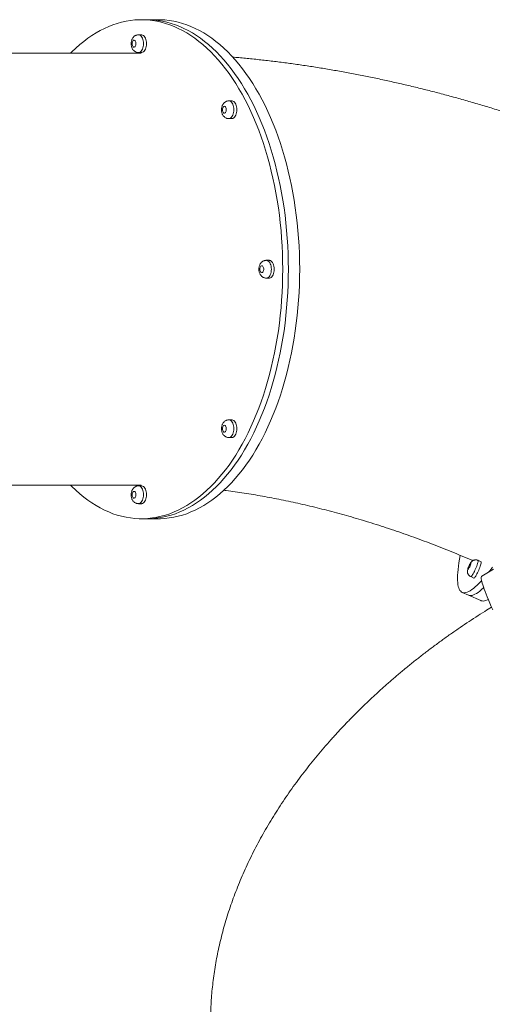
# Model space of a CAD drawing. Units: millimetres. Extents: x 10 to 200, y 12 to 271.
# Drawn here: x 127 to 137, y 220 to 241 of the extents above; entities that cross this region are included whole.
import ezdxf

# ---------------------------------------------------------------- set-up
doc = ezdxf.new("R2010")
doc.units = ezdxf.units.MM
doc.styles.add('SLDTEXTSTYLE0', font='TXT', dxfattribs={"width": 0.663})
doc.dimstyles.new('SLDDIMSTYLE2', dxfattribs={"dimtxt": 5, "dimasz": 3.302, "dimexe": 0, "dimexo": 0.0625, "dimgap": 1.25, "dimtad": 1, "dimtoh": 1, "dimlfac": 70, "dimrnd": 1e-09, "dimzin": 12, "dimdsep": 46, "dimtxsty": 'SLDTEXTSTYLE0', "dimsah": 1, "dimcen": 0.09, "dimadec": 0, "dimazin": 0, "dimtfac": 1, "dimtofl": 0, "dimtmove": 0, "dimatfit": 3, "dimfxl": 1, "dimfrac": 2, "dimtolj": 1, "dimtzin": 12, "dimarcsym": 0})

# ---------------------------------------------------------------- blocks, each defined once
blk = doc.blocks.new('*D3')
at = {"color": 7, "linetype": 'Continuous', "lineweight": 0}
for p, q in [((166.635, 212.826), (166.635, 229.814)), ((119.78, 212.826), (167.635, 212.826)), ((166.635, 212.826), (166.635, 202.826)), ((128.448, 202.826), (167.635, 202.826))]:
    blk.add_line(p, q, dxfattribs=at)
for points in [[(166.635, 212.826), (166.127, 209.524), (167.143, 209.524)], [(166.635, 202.826), (167.143, 206.128), (166.127, 206.128)]]:
    blk.add_solid(points, dxfattribs=at)
at = {"color": 7, "linetype": 'Continuous', "lineweight": 0, "insert": (160.19, 217.145), "char_height": 5, "attachment_point": 1, "rotation": 90, "style": 'SLDTEXTSTYLE0'}
blk.add_mtext('700', dxfattribs=at)

msp = doc.modelspace()

# ---------------------------------------------------------------- linework, layer by layer
at = {"color": 7, "linetype": 'Continuous', "lineweight": 15}
for p, q in [((130.01693, 240.94078), (129.8992, 240.94078)), ((130.25239, 240.94078), (130.01693, 240.94078)), ((129.8992, 240.6265), (129.84033, 240.6265)), ((129.89359, 240.24078), (121.08018, 240.24078)), ((129.84033, 240.25507), (129.8992, 240.25507)), ((131.78165, 239.2499), (131.72278, 239.2499)), ((131.72278, 238.87847), (131.78165, 238.87847)), ((132.56138, 235.9265), (132.50252, 235.9265)), ((132.50252, 235.55507), (132.56138, 235.55507)), ((131.78165, 232.60309), (131.72278, 232.60309)), ((131.72278, 232.23167), (131.78165, 232.23167)), ((121.08018, 231.24078), (129.89359, 231.24078)), ((129.8992, 231.2265), (129.84033, 231.2265)), ((129.84033, 230.85507), (129.8992, 230.85507)), ((129.8992, 230.54078), (130.01693, 230.54078)), ((130.01693, 230.54078), (130.25239, 230.54078)), ((136.9775, 229.6457), (136.91279, 229.67431)), ((137.23936, 229.48971), (136.99254, 229.34677)), ((136.76261, 229.3346), (136.82733, 229.30599)), ((136.58544, 229.0065), (136.71487, 228.94928)), ((136.71487, 228.94928), (136.97374, 228.83485))]:
    msp.add_line(p, q, dxfattribs=at)
at = {"color": 7, "linetype": 'Continuous', "lineweight": 15, "flags": 128}
for points in [[(128.42323, 240.24078), (128.45302, 240.27083), (128.53352, 240.34804), (128.61534, 240.4208), (128.6984, 240.48902), (128.78263, 240.55266), (128.86793, 240.61163), (128.95424, 240.6659), (129.04145, 240.7154), (129.1295, 240.76009), (129.21829, 240.79992), (129.30774, 240.83486), (129.39776, 240.86487), (129.48827, 240.88993), (129.57917, 240.91), (129.67039, 240.92507), (129.76182, 240.93512), (129.85339, 240.94015), (129.945, 240.94015), (130.03657, 240.93512), (130.12801, 240.92507), (130.21922, 240.91), (130.31012, 240.88993), (130.40063, 240.86487), (130.49065, 240.83486), (130.5801, 240.79992), (130.66889, 240.76009), (130.75694, 240.7154), (130.84416, 240.6659), (130.93046, 240.61163), (131.01576, 240.55266), (131.09999, 240.48902), (131.18305, 240.4208), (131.26487, 240.34804), (131.34537, 240.27083), (131.42447, 240.18923), (131.50209, 240.10334), (131.57817, 240.01322), (131.65262, 239.91897), (131.72537, 239.82067), (131.79636, 239.71843), (131.86551, 239.61234), (131.93276, 239.50251), (131.99804, 239.38903), (132.06129, 239.27203), (132.12245, 239.15161), (132.18146, 239.02789), (132.23826, 238.90099), (132.2928, 238.77103), (132.34502, 238.63815), (132.39488, 238.50246), (132.44232, 238.36409), (132.4873, 238.22319), (132.52978, 238.07989), (132.56971, 237.93432), (132.60706, 237.78664), (132.64179, 237.63697), (132.67386, 237.48547), (132.70325, 237.33228), (132.72993, 237.17755), (132.75387, 237.02143), (132.77505, 236.86407), (132.79345, 236.70563), (132.80905, 236.54625), (132.82183, 236.3861), (132.83178, 236.22531), (132.8389, 236.06406), (132.84317, 235.9025), (132.8446, 235.74078)], [(130.01693, 240.94078), (130.06273, 240.94015), (130.1543, 240.93512), (130.24574, 240.92507), (130.33695, 240.91), (130.42785, 240.88993), (130.51836, 240.86487), (130.60839, 240.83486), (130.69783, 240.79992), (130.78662, 240.76009), (130.87467, 240.7154), (130.96189, 240.6659), (131.04819, 240.61163), (131.13349, 240.55266), (131.21772, 240.48902), (131.30078, 240.4208), (131.3826, 240.34804), (131.4631, 240.27083), (131.5422, 240.18923), (131.61983, 240.10334), (131.6959, 240.01322), (131.77035, 239.91897), (131.8431, 239.82067), (131.91409, 239.71843), (131.98324, 239.61234), (132.05049, 239.50251), (132.11577, 239.38903), (132.17902, 239.27203), (132.24018, 239.15161), (132.29919, 239.02789), (132.35599, 238.90099), (132.41053, 238.77103), (132.46275, 238.63815), (132.51261, 238.50246), (132.56005, 238.36409), (132.60503, 238.22319), (132.64751, 238.07989), (132.68744, 237.93432), (132.72479, 237.78664), (132.75952, 237.63697), (132.79159, 237.48547), (132.82098, 237.33228), (132.84766, 237.17755), (132.8716, 237.02143), (132.89278, 236.86407), (132.91118, 236.70563), (132.92678, 236.54625), (132.93956, 236.3861), (132.94951, 236.22531), (132.95663, 236.06406), (132.9609, 235.9025), (132.96233, 235.74078)], [(130.01693, 240.94078), (130.06273, 240.94015), (130.1543, 240.93512), (130.24574, 240.92507), (130.33695, 240.91), (130.42785, 240.88993), (130.51836, 240.86487), (130.60839, 240.83486), (130.69783, 240.79992), (130.78662, 240.76009), (130.87467, 240.7154), (130.96189, 240.6659), (131.04819, 240.61163), (131.13349, 240.55266), (131.21772, 240.48902), (131.30078, 240.4208), (131.3826, 240.34804), (131.4631, 240.27083), (131.5422, 240.18923), (131.61983, 240.10334), (131.6959, 240.01322), (131.77035, 239.91897), (131.8431, 239.82067), (131.91409, 239.71843), (131.98324, 239.61234), (132.05049, 239.50251), (132.11577, 239.38903), (132.17902, 239.27203), (132.24018, 239.15161), (132.29919, 239.02789), (132.35599, 238.90099), (132.41053, 238.77103), (132.46275, 238.63815), (132.51261, 238.50246), (132.56005, 238.36409), (132.60503, 238.22319), (132.64751, 238.07989), (132.68744, 237.93432), (132.72479, 237.78664), (132.75952, 237.63697), (132.79159, 237.48547), (132.82098, 237.33228), (132.84766, 237.17755), (132.8716, 237.02143), (132.89278, 236.86407), (132.91118, 236.70563), (132.92678, 236.54625), (132.93956, 236.3861), (132.94951, 236.22531), (132.95663, 236.06406), (132.9609, 235.9025), (132.96233, 235.74078)], [(130.25239, 240.94078), (130.2982, 240.94015), (130.38976, 240.93512), (130.4812, 240.92507), (130.57241, 240.91), (130.66332, 240.88993), (130.75382, 240.86487), (130.84384, 240.83486), (130.9333, 240.79992), (131.02209, 240.76009), (131.11013, 240.7154), (131.19735, 240.6659), (131.28365, 240.61163), (131.36895, 240.55266), (131.45318, 240.48902), (131.53624, 240.4208), (131.61806, 240.34804), (131.69856, 240.27083), (131.77766, 240.18923), (131.85529, 240.10334), (131.93136, 240.01322), (132.00581, 239.91897), (132.07856, 239.82067), (132.14955, 239.71843), (132.2187, 239.61234), (132.28595, 239.50251), (132.35123, 239.38903), (132.41448, 239.27203), (132.47564, 239.15161), (132.53465, 239.02789), (132.59145, 238.90099), (132.64599, 238.77103), (132.69821, 238.63815), (132.74807, 238.50246), (132.79551, 238.36409), (132.84049, 238.22319), (132.88297, 238.07989), (132.9229, 237.93432), (132.96025, 237.78664), (132.99498, 237.63697), (133.02706, 237.48547), (133.05645, 237.33228), (133.08313, 237.17755), (133.10707, 237.02143), (133.12825, 236.86407), (133.14664, 236.70563), (133.16224, 236.54625), (133.17502, 236.3861), (133.18498, 236.22531), (133.19209, 236.06406), (133.19636, 235.9025), (133.19779, 235.74078)], [(129.70569, 240.44078), (129.70719, 240.42151), (129.71158, 240.40367), (129.71853, 240.38858), (129.72753, 240.37736), (129.73792, 240.37085), (129.74891, 240.36952), (129.75969, 240.37348), (129.76948, 240.38243), (129.77753, 240.3957), (129.78326, 240.41232), (129.78623, 240.43106), (129.78623, 240.45051), (129.78326, 240.46924), (129.77753, 240.48586), (129.76948, 240.49914), (129.75969, 240.50809), (129.74891, 240.51204), (129.73792, 240.51072), (129.72753, 240.5042), (129.71853, 240.49298), (129.71158, 240.47789), (129.70719, 240.46005), (129.70569, 240.44078)], [(129.8992, 240.25507), (129.90788, 240.2557), (129.92502, 240.26075), (129.94145, 240.27071), (129.95673, 240.28531), (129.97044, 240.30415), (129.98221, 240.32671), (129.99171, 240.35239), (129.99869, 240.38048), (130.00296, 240.41021), (130.00439, 240.44078), (130.00296, 240.47135), (129.99869, 240.50108), (129.99171, 240.52917), (129.98221, 240.55485), (129.97044, 240.57742), (129.95673, 240.59626), (129.94145, 240.61085), (129.92502, 240.62081), (129.90788, 240.62586), (129.8992, 240.6265)], [(131.78165, 238.87847), (131.79034, 238.8791), (131.80747, 238.88415), (131.8239, 238.89411), (131.83918, 238.90871), (131.85289, 238.92755), (131.86466, 238.95012), (131.87416, 238.97579), (131.88114, 239.00388), (131.88541, 239.03362), (131.88684, 239.06418), (131.88541, 239.09475), (131.88114, 239.12449), (131.87416, 239.15257), (131.86466, 239.17825), (131.85289, 239.20082), (131.83918, 239.21966), (131.8239, 239.23426), (131.80747, 239.24421), (131.79034, 239.24926), (131.78165, 239.2499)], [(131.58814, 239.06418), (131.58964, 239.04491), (131.59403, 239.02707), (131.60098, 239.01198), (131.60999, 239.00076), (131.62037, 238.99425), (131.63136, 238.99292), (131.64215, 238.99688), (131.65193, 239.00583), (131.65998, 239.01911), (131.66571, 239.03573), (131.66868, 239.05446), (131.66868, 239.07391), (131.66571, 239.09264), (131.65998, 239.10926), (131.65193, 239.12254), (131.64215, 239.13149), (131.63136, 239.13545), (131.62037, 239.13412), (131.60999, 239.1276), (131.60098, 239.11639), (131.59403, 239.1013), (131.58964, 239.08346), (131.58814, 239.06418)], [(132.36788, 235.74078), (132.36938, 235.72151), (132.37377, 235.70367), (132.38072, 235.68858), (132.38972, 235.67736), (132.4001, 235.67085), (132.4111, 235.66952), (132.42188, 235.67348), (132.43167, 235.68243), (132.43972, 235.6957), (132.44544, 235.71232), (132.44841, 235.73106), (132.44841, 235.75051), (132.44544, 235.76924), (132.43972, 235.78586), (132.43167, 235.79914), (132.42188, 235.80809), (132.4111, 235.81204), (132.4001, 235.81072), (132.38972, 235.8042), (132.38072, 235.79298), (132.37377, 235.77789), (132.36938, 235.76005), (132.36788, 235.74078)], [(132.56138, 235.55507), (132.57007, 235.5557), (132.58721, 235.56075), (132.60364, 235.57071), (132.61892, 235.58531), (132.63263, 235.60415), (132.6444, 235.62671), (132.6539, 235.65239), (132.66088, 235.68048), (132.66514, 235.71021), (132.66658, 235.74078), (132.66514, 235.77135), (132.66088, 235.80108), (132.6539, 235.82917), (132.6444, 235.85485), (132.63263, 235.87742), (132.61892, 235.89626), (132.60364, 235.91085), (132.58721, 235.92081), (132.57007, 235.92586), (132.56138, 235.9265)], [(132.8446, 235.74078), (132.84317, 235.57906), (132.8389, 235.4175), (132.83178, 235.25625), (132.82183, 235.09547), (132.80905, 234.93531), (132.79345, 234.77593), (132.77505, 234.61749), (132.75387, 234.46013), (132.72993, 234.30401), (132.70325, 234.14928), (132.67386, 233.9961), (132.64179, 233.84459), (132.60706, 233.69493), (132.56971, 233.54724), (132.52978, 233.40167), (132.4873, 233.25837), (132.44232, 233.11747), (132.39488, 232.97911), (132.34502, 232.84342), (132.2928, 232.71053), (132.23826, 232.58057), (132.18146, 232.45367), (132.12245, 232.32995), (132.06129, 232.20953), (131.99804, 232.09253), (131.93276, 231.97906), (131.86551, 231.86922), (131.79636, 231.76313), (131.72537, 231.66089), (131.65262, 231.5626), (131.57817, 231.46835), (131.50209, 231.37823), (131.42447, 231.29233), (131.34537, 231.21073), (131.26487, 231.13352), (131.18305, 231.06077), (131.09999, 230.99254), (131.01576, 230.92891), (130.93046, 230.86993), (130.84416, 230.81566), (130.75694, 230.76616), (130.66889, 230.72147), (130.5801, 230.68164), (130.49065, 230.6467), (130.40063, 230.61669), (130.31012, 230.59164), (130.21922, 230.57157), (130.12801, 230.5565), (130.03657, 230.54644), (129.945, 230.54141), (129.85339, 230.54141), (129.76182, 230.54644), (129.67039, 230.5565), (129.57917, 230.57157), (129.48827, 230.59164), (129.39776, 230.61669), (129.30774, 230.6467), (129.21829, 230.68164), (129.1295, 230.72147), (129.04145, 230.76616), (128.95424, 230.81566), (128.86793, 230.86993), (128.78263, 230.92891), (128.6984, 230.99254), (128.61534, 231.06077), (128.53352, 231.13352), (128.45302, 231.21073), (128.42323, 231.24078)], [(132.96233, 235.74078), (132.9609, 235.57906), (132.95663, 235.4175), (132.94951, 235.25625), (132.93956, 235.09547), (132.92678, 234.93531), (132.91118, 234.77593), (132.89278, 234.61749), (132.8716, 234.46013), (132.84766, 234.30401), (132.82098, 234.14928), (132.79159, 233.9961), (132.75952, 233.84459), (132.72479, 233.69493), (132.68744, 233.54724), (132.64751, 233.40167), (132.60503, 233.25837), (132.56005, 233.11747), (132.51261, 232.97911), (132.46275, 232.84342), (132.41053, 232.71053), (132.35599, 232.58057), (132.29919, 232.45367), (132.24018, 232.32995), (132.17902, 232.20953), (132.11577, 232.09253), (132.05049, 231.97906), (131.98324, 231.86922), (131.91409, 231.76313), (131.8431, 231.66089), (131.77035, 231.5626), (131.6959, 231.46835), (131.61983, 231.37823), (131.5422, 231.29233), (131.4631, 231.21073), (131.3826, 231.13352), (131.30078, 231.06077), (131.21772, 230.99254), (131.13349, 230.92891), (131.04819, 230.86993), (130.96189, 230.81566), (130.87467, 230.76616), (130.78662, 230.72147), (130.69783, 230.68164), (130.60839, 230.6467), (130.51836, 230.61669), (130.42785, 230.59164), (130.33695, 230.57157), (130.24574, 230.5565), (130.1543, 230.54644), (130.06273, 230.54141), (130.01693, 230.54078)], [(132.96233, 235.74078), (132.9609, 235.57906), (132.95663, 235.4175), (132.94951, 235.25625), (132.93956, 235.09547), (132.92678, 234.93531), (132.91118, 234.77593), (132.89278, 234.61749), (132.8716, 234.46013), (132.84766, 234.30401), (132.82098, 234.14928), (132.79159, 233.9961), (132.75952, 233.84459), (132.72479, 233.69493), (132.68744, 233.54724), (132.64751, 233.40167), (132.60503, 233.25837), (132.56005, 233.11747), (132.51261, 232.97911), (132.46275, 232.84342), (132.41053, 232.71053), (132.35599, 232.58057), (132.29919, 232.45367), (132.24018, 232.32995), (132.17902, 232.20953), (132.11577, 232.09253), (132.05049, 231.97906), (131.98324, 231.86922), (131.91409, 231.76313), (131.8431, 231.66089), (131.77035, 231.5626), (131.6959, 231.46835), (131.61983, 231.37823), (131.5422, 231.29233), (131.4631, 231.21073), (131.3826, 231.13352), (131.30078, 231.06077), (131.21772, 230.99254), (131.13349, 230.92891), (131.04819, 230.86993), (130.96189, 230.81566), (130.87467, 230.76616), (130.78662, 230.72147), (130.69783, 230.68164), (130.60839, 230.6467), (130.51836, 230.61669), (130.42785, 230.59164), (130.33695, 230.57157), (130.24574, 230.5565), (130.1543, 230.54644), (130.06273, 230.54141), (130.01693, 230.54078)], [(133.19779, 235.74078), (133.19636, 235.57906), (133.19209, 235.4175), (133.18498, 235.25625), (133.17502, 235.09547), (133.16224, 234.93531), (133.14664, 234.77593), (133.12825, 234.61749), (133.10707, 234.46013), (133.08313, 234.30401), (133.05645, 234.14928), (133.02706, 233.9961), (132.99498, 233.84459), (132.96025, 233.69493), (132.9229, 233.54724), (132.88297, 233.40167), (132.84049, 233.25837), (132.79551, 233.11747), (132.74807, 232.97911), (132.69821, 232.84342), (132.64599, 232.71053), (132.59145, 232.58057), (132.53465, 232.45367), (132.47564, 232.32995), (132.41448, 232.20953), (132.35123, 232.09253), (132.28595, 231.97906), (132.2187, 231.86922), (132.14955, 231.76313), (132.07856, 231.66089), (132.00581, 231.5626), (131.93136, 231.46835), (131.85529, 231.37823), (131.77766, 231.29233), (131.69856, 231.21073), (131.61806, 231.13352), (131.53624, 231.06077), (131.45318, 230.99254), (131.36895, 230.92891), (131.28365, 230.86993), (131.19735, 230.81566), (131.11013, 230.76616), (131.02209, 230.72147), (130.9333, 230.68164), (130.84384, 230.6467), (130.75382, 230.61669), (130.66332, 230.59164), (130.57241, 230.57157), (130.4812, 230.5565), (130.38976, 230.54644), (130.2982, 230.54141), (130.25239, 230.54078)], [(131.58814, 232.41738), (131.58964, 232.39811), (131.59403, 232.38027), (131.60098, 232.36518), (131.60999, 232.35396), (131.62037, 232.34745), (131.63136, 232.34612), (131.64215, 232.35008), (131.65193, 232.35902), (131.65998, 232.3723), (131.66571, 232.38892), (131.66868, 232.40765), (131.66868, 232.42711), (131.66571, 232.44584), (131.65998, 232.46246), (131.65193, 232.47573), (131.64215, 232.48468), (131.63136, 232.48864), (131.62037, 232.48731), (131.60999, 232.4808), (131.60098, 232.46958), (131.59403, 232.45449), (131.58964, 232.43665), (131.58814, 232.41738)], [(131.78165, 232.23167), (131.79034, 232.2323), (131.80747, 232.23735), (131.8239, 232.24731), (131.83918, 232.26191), (131.85289, 232.28075), (131.86466, 232.30331), (131.87416, 232.32899), (131.88114, 232.35708), (131.88541, 232.38681), (131.88684, 232.41738), (131.88541, 232.44795), (131.88114, 232.47768), (131.87416, 232.50577), (131.86466, 232.53145), (131.85289, 232.55401), (131.83918, 232.57285), (131.8239, 232.58745), (131.80747, 232.59741), (131.79034, 232.60246), (131.78165, 232.60309)], [(129.70569, 231.04078), (129.70719, 231.02151), (129.71158, 231.00367), (129.71853, 230.98858), (129.72753, 230.97736), (129.73792, 230.97085), (129.74891, 230.96952), (129.75969, 230.97348), (129.76948, 230.98243), (129.77753, 230.9957), (129.78326, 231.01232), (129.78623, 231.03106), (129.78623, 231.05051), (129.78326, 231.06924), (129.77753, 231.08586), (129.76948, 231.09914), (129.75969, 231.10809), (129.74891, 231.11204), (129.73792, 231.11072), (129.72753, 231.1042), (129.71853, 231.09298), (129.71158, 231.07789), (129.70719, 231.06005), (129.70569, 231.04078)], [(129.8992, 230.85507), (129.90788, 230.8557), (129.92502, 230.86075), (129.94145, 230.87071), (129.95673, 230.88531), (129.97044, 230.90415), (129.98221, 230.92671), (129.99171, 230.95239), (129.99869, 230.98048), (130.00296, 231.01021), (130.00439, 231.04078), (130.00296, 231.07135), (129.99869, 231.10108), (129.99171, 231.12917), (129.98221, 231.15485), (129.97044, 231.17742), (129.95673, 231.19626), (129.94145, 231.21085), (129.92502, 231.22081), (129.90788, 231.22586), (129.8992, 231.2265)], [(136.98706, 229.25054), (136.97938, 229.24216), (136.93707, 229.1975), (136.89645, 229.15726), (136.85756, 229.12148), (136.82045, 229.09018), (136.78514, 229.06341), (136.75167, 229.04118), (136.72008, 229.02352), (136.69038, 229.01044), (136.66262, 229.00196), (136.63683, 228.99809), (136.61301, 228.99883), (136.5912, 229.00417), (136.57142, 229.01412), (136.55369, 229.02866), (136.53802, 229.04778), (136.52444, 229.07146), (136.51294, 229.09968), (136.50355, 229.13242), (136.49628, 229.16963), (136.49112, 229.21128), (136.48809, 229.25734), (136.48718, 229.30775), (136.48841, 229.36248), (136.49176, 229.42146), (136.49724, 229.48465), (136.50484, 229.55197), (136.51455, 229.62336), (136.52636, 229.69876), (136.54026, 229.77809), (136.54028, 229.77819)], [(136.72439, 229.50861), (136.73247, 229.52378), (136.74067, 229.54091), (136.7484, 229.55873), (136.75506, 229.57592), (136.76018, 229.59121), (136.76336, 229.60346), (136.76438, 229.61176), (136.76316, 229.6155), (136.75978, 229.61439), (136.75451, 229.60853), (136.74773, 229.59834), (136.73993, 229.58459), (136.73171, 229.56829), (136.72368, 229.55064), (136.71641, 229.53297), (136.71047, 229.51658), (136.70628, 229.50268), (136.70416, 229.49231), (136.70426, 229.48623), (136.70658, 229.48491), (136.71094, 229.48842), (136.71703, 229.49652), (136.72439, 229.50861)], [(136.87703, 229.36762), (136.88961, 229.39072), (136.90255, 229.41613), (136.91549, 229.44317), (136.92807, 229.4711), (136.93995, 229.49917), (136.9508, 229.52659), (136.96033, 229.55263), (136.96829, 229.57658), (136.97445, 229.59778), (136.97864, 229.61566), (136.98076, 229.62972), (136.98073, 229.63958), (136.97858, 229.64498), (136.9775, 229.6457)], [(137.21487, 229.53003), (137.16473, 229.46402), (137.1398, 229.43205)], [(136.82733, 229.30599), (136.83049, 229.30593), (136.83669, 229.30979), (136.84468, 229.31817), (136.85425, 229.33085), (136.86513, 229.34749), (136.87703, 229.36762)], [(137.22352, 228.64059), (137.19036, 228.7141), (137.15953, 228.78387), (137.13104, 228.84985), (137.10494, 228.91196), (137.08126, 228.97015), (137.06, 229.02435), (137.04119, 229.07453), (137.02486, 229.12062), (137.01101, 229.16258), (136.99966, 229.20038), (136.99082, 229.23397), (136.98451, 229.26332), (136.98072, 229.28841), (136.97946, 229.3092), (136.98073, 229.32569), (136.98453, 229.33784), (136.99086, 229.34566), (136.99254, 229.34677)], [(137.03047, 229.10445), (137.02588, 229.10004), (136.987, 229.06426), (136.94988, 229.03296), (136.91457, 229.00619), (136.8811, 228.98396), (136.84951, 228.9663), (136.81982, 228.95322), (136.79206, 228.94475), (136.76626, 228.94087), (136.74244, 228.94161), (136.72063, 228.94695), (136.71487, 228.94928)], [(137.03047, 229.10445), (137.02588, 229.10004), (136.987, 229.06426), (136.94988, 229.03296), (136.91457, 229.00619), (136.8811, 228.98396), (136.84951, 228.9663), (136.81982, 228.95322), (136.79206, 228.94475), (136.76626, 228.94087), (136.74244, 228.94161), (136.72063, 228.94695), (136.71487, 228.94928)], [(137.12615, 228.86137), (137.10837, 228.85187), (137.07868, 228.83879), (137.05092, 228.83031), (137.02512, 228.82644), (137.00131, 228.82717), (136.9795, 228.83252), (136.97374, 228.83485)]]:
    msp.add_lwpolyline(points, dxfattribs=at)
at = {"color": 8, "linetype": 'Continuous', "lineweight": 15, "flags": 128}
for points in [[(129.84041, 240.6265), (129.84902, 240.62586), (129.86615, 240.62081), (129.88258, 240.61085), (129.89787, 240.59626), (129.91158, 240.57742), (129.92334, 240.55485), (129.93285, 240.52917), (129.93983, 240.50108), (129.94409, 240.47135), (129.94552, 240.44078), (129.94409, 240.41021), (129.93983, 240.38048), (129.93285, 240.35239), (129.92334, 240.32671), (129.91158, 240.30415), (129.89787, 240.28531), (129.88258, 240.27071), (129.86615, 240.26075), (129.84902, 240.2557), (129.84035, 240.25507)], [(131.72286, 239.2499), (131.73147, 239.24926), (131.74861, 239.24421), (131.76504, 239.23426), (131.78032, 239.21966), (131.79403, 239.20082), (131.8058, 239.17825), (131.8153, 239.15257), (131.82228, 239.12449), (131.82654, 239.09475), (131.82797, 239.06418), (131.82654, 239.03362), (131.82228, 239.00388), (131.8153, 238.97579), (131.8058, 238.95012), (131.79403, 238.92755), (131.78032, 238.90871), (131.76504, 238.89411), (131.74861, 238.88415), (131.73147, 238.8791), (131.7228, 238.87847)], [(132.5026, 235.9265), (132.51121, 235.92586), (132.52834, 235.92081), (132.54477, 235.91085), (132.56005, 235.89626), (132.57377, 235.87742), (132.58553, 235.85485), (132.59503, 235.82917), (132.60201, 235.80108), (132.60628, 235.77135), (132.60771, 235.74078), (132.60628, 235.71021), (132.60201, 235.68048), (132.59503, 235.65239), (132.58553, 235.62671), (132.57377, 235.60415), (132.56005, 235.58531), (132.54477, 235.57071), (132.52834, 235.56075), (132.51121, 235.5557), (132.50254, 235.55507)], [(131.72286, 232.60309), (131.73147, 232.60246), (131.74861, 232.59741), (131.76504, 232.58745), (131.78032, 232.57285), (131.79403, 232.55401), (131.8058, 232.53145), (131.8153, 232.50577), (131.82228, 232.47768), (131.82654, 232.44795), (131.82797, 232.41738), (131.82654, 232.38681), (131.82228, 232.35708), (131.8153, 232.32899), (131.8058, 232.30331), (131.79403, 232.28075), (131.78032, 232.26191), (131.76504, 232.24731), (131.74861, 232.23735), (131.73147, 232.2323), (131.7228, 232.23167)], [(129.84041, 231.2265), (129.84902, 231.22586), (129.86615, 231.22081), (129.88258, 231.21085), (129.89787, 231.19626), (129.91158, 231.17742), (129.92334, 231.15485), (129.93285, 231.12917), (129.93983, 231.10108), (129.94409, 231.07135), (129.94552, 231.04078), (129.94409, 231.01021), (129.93983, 230.98048), (129.93285, 230.95239), (129.92334, 230.92671), (129.91158, 230.90415), (129.89787, 230.88531), (129.88258, 230.87071), (129.86615, 230.86075), (129.84902, 230.8557), (129.84035, 230.85507)], [(136.91279, 229.67431), (136.91386, 229.67358), (136.91602, 229.66819), (136.91604, 229.65832), (136.91392, 229.64426), (136.90973, 229.62639), (136.90357, 229.60519), (136.89562, 229.58124), (136.88608, 229.5552), (136.87523, 229.52777), (136.86335, 229.49971), (136.85077, 229.47178), (136.83784, 229.44474), (136.8249, 229.41932), (136.81231, 229.39623)], [(136.81231, 229.39623), (136.80041, 229.37609), (136.78953, 229.35946), (136.77997, 229.34678), (136.77198, 229.33839), (136.76578, 229.33454), (136.76262, 229.3346)]]:
    msp.add_lwpolyline(points, dxfattribs=at)
at = {"color": 7, "linetype": 'Continuous', "lineweight": 15}
for points, knots in [([(129.84051, 240.62591), (129.83647, 240.62604), (129.82424, 240.62642), (129.80429, 240.62227), (129.78171, 240.61419), (129.76117, 240.60244), (129.74279, 240.58769), (129.72664, 240.57006), (129.71278, 240.54966), (129.70138, 240.5265), (129.69272, 240.50078), (129.68726, 240.47341), (129.68566, 240.45307), (129.68559, 240.44228), (129.68559, 240.44078)], [0, 0, 0, 0, 0.04516295, 0.13656108, 0.22555885, 0.31331025, 0.40106287, 0.49019707, 0.58219928, 0.67833477, 0.7789219, 0.88271823, 0.98371231, 1, 1, 1, 1]), ([(129.68559, 240.44078), (129.68572, 240.43482), (129.68607, 240.41894), (129.68978, 240.39311), (129.69748, 240.36504), (129.70859, 240.33942), (129.72234, 240.31708), (129.73868, 240.29779), (129.7573, 240.28179), (129.77789, 240.26922), (129.80004, 240.2605), (129.82111, 240.25557), (129.83468, 240.25559), (129.84036, 240.25559)], [0, 0, 0, 0, 0.06477271, 0.17261933, 0.2838226, 0.38562104, 0.48403889, 0.57859029, 0.67019586, 0.7599059, 0.84849671, 0.93656976, 1, 1, 1, 1]), ([(140.50561, 237.87268), (140.49854, 237.87579), (140.39835, 237.9198), (140.20448, 238.00283), (139.92372, 238.12054), (139.64213, 238.23523), (139.35982, 238.34707), (139.07683, 238.45597), (138.79321, 238.56193), (138.509, 238.66491), (138.22426, 238.76489), (137.93904, 238.86185), (137.65339, 238.95574), (137.36735, 239.04656), (137.08098, 239.13426), (136.79432, 239.21883), (136.50743, 239.30023), (136.22035, 239.37844), (135.93314, 239.45344), (135.64584, 239.52519), (135.35852, 239.59367), (135.07121, 239.65885), (134.78397, 239.7207), (134.49686, 239.7792), (134.20993, 239.83432), (133.92322, 239.88602), (133.6368, 239.9343), (133.35073, 239.9791), (133.06505, 240.02042), (132.77983, 240.05821), (132.4951, 240.09251), (132.21101, 240.12302), (131.98062, 240.14552), (131.84528, 240.15652), (131.80411, 240.15986)], [0, 0, 0, 0, 0.002467974, 0.034955574, 0.067454388, 0.099966104, 0.13249213, 0.165033345, 0.197590445, 0.230164551, 0.262756708, 0.295367344, 0.327997814, 0.36064871, 0.393320766, 0.426014857, 0.458731614, 0.49147155, 0.52423551, 0.557023654, 0.589836342, 0.622674395, 0.655538059, 0.68842666, 0.721341083, 0.754280752, 0.787245868, 0.820235806, 0.85324978, 0.886286992, 0.919347048, 0.952428862, 0.98553039, 1, 1, 1, 1]), ([(131.72296, 239.24931), (131.71892, 239.24944), (131.70669, 239.24983), (131.68674, 239.24567), (131.66416, 239.23759), (131.64362, 239.22584), (131.62524, 239.21109), (131.60909, 239.19346), (131.59523, 239.17306), (131.58383, 239.14991), (131.57517, 239.12418), (131.56971, 239.09681), (131.56811, 239.07648), (131.56805, 239.06568), (131.56804, 239.06418)], [0, 0, 0, 0, 0.04516161, 0.13655998, 0.2255595, 0.31331114, 0.40106236, 0.49020012, 0.58220093, 0.67833668, 0.77892407, 0.88272068, 0.98371231, 1, 1, 1, 1]), ([(131.56804, 239.06418), (131.56817, 239.05822), (131.56852, 239.04234), (131.57223, 239.01651), (131.57993, 238.98844), (131.59104, 238.96282), (131.60479, 238.94048), (131.62114, 238.92119), (131.63976, 238.9052), (131.66034, 238.89262), (131.68249, 238.8839), (131.70356, 238.87897), (131.71713, 238.87899), (131.72281, 238.879)], [0, 0, 0, 0, 0.06477544, 0.17262239, 0.28382536, 0.38562353, 0.48403949, 0.57859231, 0.67020831, 0.75990632, 0.848508, 0.93656847, 1, 1, 1, 1]), ([(132.5027, 235.92591), (132.49866, 235.92604), (132.48643, 235.92642), (132.46647, 235.92227), (132.4439, 235.91419), (132.42335, 235.90244), (132.40497, 235.88769), (132.38883, 235.87006), (132.37497, 235.84966), (132.36357, 235.8265), (132.3549, 235.80078), (132.34945, 235.77341), (132.34785, 235.75307), (132.34778, 235.74228), (132.34778, 235.74078)], [0, 0, 0, 0, 0.04516161, 0.13655997, 0.22555847, 0.31331158, 0.40106279, 0.49019613, 0.58220022, 0.67833731, 0.7789247, 0.88272131, 0.98371222, 1, 1, 1, 1]), ([(132.34778, 235.74078), (132.34791, 235.73482), (132.34826, 235.71894), (132.35196, 235.69311), (132.35967, 235.66504), (132.37077, 235.63942), (132.38453, 235.61708), (132.40087, 235.59779), (132.41949, 235.58179), (132.44008, 235.56922), (132.46223, 235.5605), (132.48329, 235.55557), (132.49686, 235.55559), (132.50255, 235.55559)], [0, 0, 0, 0, 0.06477427, 0.17262001, 0.28382447, 0.38561992, 0.48404041, 0.57859105, 0.67019707, 0.7599053, 0.84849535, 0.93655647, 1, 1, 1, 1]), ([(131.72296, 232.60251), (131.71892, 232.60264), (131.70669, 232.60302), (131.68674, 232.59887), (131.66416, 232.59079), (131.64362, 232.57904), (131.62524, 232.56428), (131.60909, 232.54666), (131.59523, 232.52626), (131.58383, 232.5031), (131.57517, 232.47738), (131.56971, 232.45001), (131.56811, 232.42967), (131.56805, 232.41888), (131.56804, 232.41738)], [0, 0, 0, 0, 0.045161567, 0.136559985, 0.225558658, 0.313311323, 0.401061999, 0.490199138, 0.582199864, 0.678336199, 0.778923501, 0.882720018, 0.983712326, 1, 1, 1, 1]), ([(131.56804, 232.41738), (131.56817, 232.41142), (131.56852, 232.39554), (131.57223, 232.36971), (131.57993, 232.34163), (131.59104, 232.31602), (131.60479, 232.29368), (131.62113, 232.27439), (131.63976, 232.25839), (131.66034, 232.24582), (131.68249, 232.2371), (131.70356, 232.23217), (131.71713, 232.23218), (131.72281, 232.23219)], [0, 0, 0, 0, 0.06477398, 0.17262031, 0.28382562, 0.38562185, 0.48403857, 0.57859264, 0.67020731, 0.75990582, 0.84850734, 0.93656839, 1, 1, 1, 1]), ([(129.84051, 231.22591), (129.83647, 231.22604), (129.82424, 231.22642), (129.80429, 231.22227), (129.78171, 231.21419), (129.76117, 231.20244), (129.74279, 231.18769), (129.72664, 231.17006), (129.71278, 231.14966), (129.70138, 231.1265), (129.69272, 231.10078), (129.68726, 231.07341), (129.68566, 231.05307), (129.68559, 231.04228), (129.68559, 231.04078)], [0, 0, 0, 0, 0.04516303, 0.13656133, 0.22555849, 0.31331117, 0.40106395, 0.49019776, 0.58220014, 0.67833648, 0.77892379, 0.88272032, 0.98371228, 1, 1, 1, 1]), ([(129.68559, 231.04078), (129.68572, 231.03482), (129.68607, 231.01894), (129.68978, 230.99311), (129.69748, 230.96504), (129.70859, 230.93942), (129.72234, 230.91708), (129.73868, 230.89779), (129.7573, 230.88179), (129.77789, 230.86922), (129.80004, 230.8605), (129.82111, 230.85557), (129.83468, 230.85559), (129.84036, 230.85559)], [0, 0, 0, 0, 0.06477381, 0.17261996, 0.28382498, 0.38562092, 0.48403964, 0.57859182, 0.67019611, 0.75990665, 0.84849683, 0.93656982, 1, 1, 1, 1]), ([(131.61454, 231.13303), (131.63254, 231.13087), (131.71183, 231.12136), (131.85443, 231.10187), (132.04236, 231.07447), (132.23246, 231.04421), (132.42445, 231.01132), (132.6183, 230.97572), (132.8139, 230.93742), (133.01117, 230.89639), (133.21, 230.85265), (133.41032, 230.80617), (133.61202, 230.75696), (133.81502, 230.70502), (134.01921, 230.65035), (134.22451, 230.59295), (134.43082, 230.53284), (134.63804, 230.47002), (134.84608, 230.4045), (135.05484, 230.3363), (135.26424, 230.26543), (135.47417, 230.1919), (135.68453, 230.11574), (135.89524, 230.03697), (136.1062, 229.9556), (136.31731, 229.87172), (136.52847, 229.78513), (136.69128, 229.71691), (136.78358, 229.67682), (136.8056, 229.66726)], [0, 0, 0, 0, 0.01127365, 0.04964484, 0.08808303, 0.12658753, 0.16515682, 0.20379124, 0.2424888, 0.28124859, 0.32006877, 0.35894843, 0.3978852, 0.43687815, 0.47592588, 0.51502539, 0.55417586, 0.5933747, 0.63262052, 0.67191075, 0.71124449, 0.7506185, 0.79003079, 0.82948024, 0.86896362, 0.90847969, 0.94802579, 0.9876, 1, 1, 1, 1]), ([(136.91252, 229.67378), (136.90862, 229.6756), (136.89809, 229.68054), (136.87974, 229.68391), (136.85912, 229.68459), (136.83989, 229.68173), (136.82244, 229.67622), (136.80697, 229.66862), (136.79356, 229.65955), (136.78208, 229.64948), (136.7721, 229.6386), (136.76242, 229.6259), (136.75279, 229.61097), (136.74287, 229.59334), (136.73318, 229.57423), (136.72398, 229.55435), (136.71539, 229.53391), (136.70773, 229.51366), (136.70094, 229.49287), (136.69594, 229.47323), (136.69324, 229.45403), (136.69301, 229.43616), (136.69508, 229.41876), (136.70017, 229.40046), (136.70867, 229.38227), (136.72063, 229.36515), (136.73595, 229.35036), (136.75026, 229.34), (136.75991, 229.33626), (136.76284, 229.33513)], [0, 0, 0, 0, 0.02424472, 0.0655155, 0.10411844, 0.14052048, 0.17498494, 0.20767709, 0.23876987, 0.26862803, 0.29863549, 0.33167551, 0.37553486, 0.41899551, 0.45907742, 0.50088203, 0.54195167, 0.58365667, 0.62785795, 0.68040504, 0.72262064, 0.75398095, 0.78805649, 0.82423694, 0.86223049, 0.90154947, 0.9416928, 0.98227689, 1, 1, 1, 1]), ([(137.19736, 228.6992), (137.14968, 228.66984), (137.03885, 228.60161), (136.86695, 228.49166), (136.68133, 228.36981), (136.49752, 228.24543), (136.31551, 228.11864), (136.13538, 227.98941), (135.95717, 227.85778), (135.78095, 227.72375), (135.60677, 227.58732), (135.4347, 227.44851), (135.2648, 227.30733), (135.09715, 227.16377), (134.9318, 227.01786), (134.76884, 226.86961), (134.60835, 226.71901), (134.45041, 226.56608), (134.2951, 226.41084), (134.14252, 226.25331), (133.99278, 226.09351), (133.84597, 225.93147), (133.70221, 225.76722), (133.56161, 225.60082), (133.4243, 225.43231), (133.2904, 225.26175), (133.16006, 225.08924), (133.03341, 224.91486), (132.91061, 224.73874), (132.79179, 224.56099), (132.67709, 224.38174), (132.56664, 224.20113), (132.46057, 224.01931), (132.35899, 223.83642), (132.262, 223.65263), (132.1697, 223.46808), (132.08216, 223.28293), (131.99944, 223.09732), (131.9216, 222.91139), (131.84866, 222.72527), (131.78064, 222.53908), (131.71758, 222.35294), (131.65944, 222.16694), (131.60624, 221.98118), (131.55797, 221.79574), (131.51458, 221.6107), (131.47607, 221.42612), (131.44241, 221.24206), (131.41357, 221.0586), (131.38952, 220.87579), (131.37022, 220.69367), (131.35567, 220.51231), (131.3458, 220.33176), (131.34061, 220.15207), (131.34005, 219.9733), (131.3441, 219.79551), (131.35273, 219.61876), (131.36592, 219.4431), (131.38362, 219.2686), (131.4058, 219.09532), (131.43244, 218.92334), (131.46351, 218.7527), (131.49896, 218.58349), (131.53877, 218.41578), (131.5829, 218.24964), (131.63131, 218.08513), (131.68396, 217.92234), (131.74082, 217.76134), (131.80184, 217.60219), (131.86698, 217.44498), (131.9362, 217.28977), (132.00945, 217.13665), (132.08667, 216.98567), (132.16785, 216.83693), (132.25283, 216.69043), (132.34195, 216.54651), (132.40363, 216.4509), (132.43609, 216.40362), (132.43663, 216.40284)], [0, 0, 0, 0, 0.01054591, 0.02451224, 0.03849352, 0.05249216, 0.06651048, 0.08055076, 0.0946154, 0.10870638, 0.12282587, 0.13697575, 0.15115802, 0.16537409, 0.17962551, 0.19391349, 0.20823873, 0.22260172, 0.23700266, 0.25144088, 0.26591549, 0.28042471, 0.2949661, 0.30953636, 0.32413147, 0.3387465, 0.35337532, 0.36801028, 0.38264149, 0.39726024, 0.41185688, 0.42642143, 0.44094377, 0.45541357, 0.46982106, 0.48415655, 0.49841142, 0.51257799, 0.5266493, 0.54062008, 0.55448581, 0.56824339, 0.58189088, 0.59542759, 0.60885342, 0.62216956, 0.63537784, 0.6484806, 0.66148091, 0.67438208, 0.68718781, 0.69990221, 0.71252914, 0.72507316, 0.7375382, 0.74992865, 0.76224877, 0.77450288, 0.78669506, 0.79882922, 0.81090953, 0.82293982, 0.83492386, 0.84686541, 0.85876812, 0.87063551, 0.88247111, 0.89427824, 0.90606034, 0.91782079, 0.92956279, 0.94128945, 0.95300434, 0.96471032, 0.97641034, 0.98810714, 0.99980362, 1, 1, 1, 1])]:
    msp.add_open_spline(points, degree=3, knots=knots, dxfattribs=at)

# ---------------------------------------------------------------- dimensions: what is measured, and where the dimension line sits
at = {"color": 7, "linetype": 'Continuous', "lineweight": 0}
dim = msp.add_linear_dim(base=(166.63515, 202.8265), p1=(118.78019, 212.8265), p2=(127.44833, 202.8265), angle=90, dimstyle='SLDDIMSTYLE2', dxfattribs=at)
dim.commit()
dim.dimension.update_dxf_attribs({"geometry": '*D3', "text_midpoint": (166.63515, 222.68616), "dimtype": 160})

doc.saveas('drawing.dxf')
